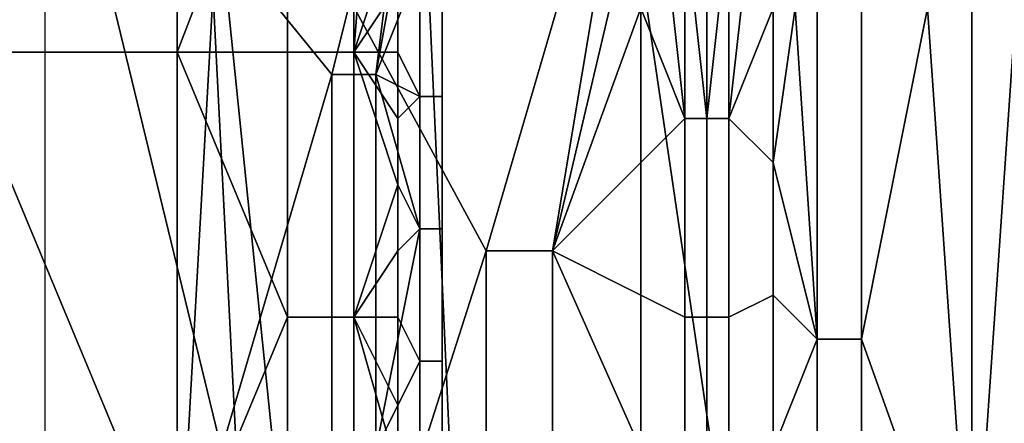
# Model space of a CAD drawing. Extents: x 0 to 0.186, y 0 to 0.323.
# Drawn here: x 0.092 to 0.096, y 0.029 to 0.031 of the extents above; entities that cross this region are included whole.
import ezdxf

# ---------------------------------------------------------------- set-up
doc = ezdxf.new("R2010")
doc.units = 0
doc.layers.add('CHROME_1', color=7, linetype='CONTINUOUS')

msp = doc.modelspace()

# ---------------------------------------------------------------- linework, layer by layer
at = {"layer": 'CHROME_1'}
for points in [[(0.0902, 0.0206, 0.0181), (0.0934, 0.0403, 0.019), (0.0887, 0.0403, 0.0179)], [(0.0923, 0.0206, 0.0186), (0.0934, 0.0403, 0.019), (0.0902, 0.0206, 0.0181)], [(0.0934, 0.0403, 0.019), (0.0923, 0.0206, 0.0186), (0.0943, 0.0206, 0.0193)], [(0.0943, 0.0206, 0.0193), (0.0963, 0.0206, 0.0202), (0.0934, 0.0403, 0.019)], [(0.0934, 0.0403, 0.019), (0.0963, 0.0206, 0.0202), (0.0978, 0.0403, 0.0211)], [(0.0982, 0.0206, 0.0213), (0.0978, 0.0403, 0.0211), (0.0963, 0.0206, 0.0202)], [(0.0927, 0.0329, 0.0603), (0.0917, 0.0304, 0.0606), (0.0917, 0.0353, 0.0606)], [(0.0927, 0.0329, 0.0603), (0.0927, 0.0304, 0.0603), (0.0917, 0.0304, 0.0606)], [(0.0932, 0.0317, 0.0601), (0.0927, 0.0304, 0.0603), (0.0927, 0.0329, 0.0603)], [(0.0933, 0.0221, 0.0585), (0.0908, 0.0122, 0.056), (0.0908, 0.032, 0.056)], [(0.0908, 0.032, 0.056), (0.0928, 0.0319, 0.058), (0.0933, 0.0221, 0.0585)], [(0.0921, 0.0319, 0.0577), (0.0929, 0.0286, 0.0586), (0.0934, 0.0303, 0.059)], [(0.0929, 0.0286, 0.0586), (0.0921, 0.0319, 0.0577), (0.0921, 0.027, 0.0577)], [(0.0938, 0.0319, 0.0594), (0.0921, 0.0319, 0.0577), (0.0934, 0.0303, 0.059)], [(0.0933, 0.0221, 0.0585), (0.0928, 0.0319, 0.058), (0.0933, 0.027, 0.0585)], [(0.0941, 0.0295, 0.0592), (0.0933, 0.027, 0.0585), (0.0928, 0.0319, 0.058)], [(0.0941, 0.0295, 0.0592), (0.0928, 0.0319, 0.058), (0.0948, 0.0319, 0.06)], [(0.0938, 0.0319, 0.0594), (0.0934, 0.0303, 0.059), (0.0936, 0.0303, 0.0592)], [(0.0938, 0.0314, 0.0594), (0.0938, 0.0319, 0.0594), (0.0936, 0.0303, 0.0592)], [(0.0941, 0.0295, 0.0592), (0.0948, 0.0319, 0.06), (0.0944, 0.0295, 0.0596)], [(0.0948, 0.0319, 0.06), (0.0948, 0.0312, 0.06), (0.0944, 0.0295, 0.0596)], [(0.0932, 0.0317, 0.0601), (0.0932, 0.0304, 0.0601), (0.0927, 0.0304, 0.0603)], [(0.0935, 0.0304, 0.06), (0.0932, 0.0304, 0.0601), (0.0932, 0.0317, 0.0601), (0.0935, 0.0317, 0.06)], [(0.0935, 0.0304, 0.06), (0.0935, 0.0317, 0.06), (0.0936, 0.0317, 0.06)], [(0.0935, 0.0304, 0.06), (0.0936, 0.0317, 0.06), (0.0937, 0.031, 0.0599)], [(0.0938, 0.0308, 0.0594), (0.0938, 0.0314, 0.0594), (0.0936, 0.0303, 0.0592)], [(0.0948, 0.0312, 0.06), (0.0948, 0.0306, 0.06), (0.0944, 0.0295, 0.0596)], [(0.0937, 0.031, 0.0599), (0.0937, 0.0307, 0.0599), (0.0935, 0.0304, 0.06)], [(0.0949, 0.031, 0.06), (0.095, 0.0301, 0.0601), (0.0948, 0.0306, 0.06)], [(0.095, 0.0301, 0.0601), (0.0949, 0.031, 0.06), (0.095, 0.031, 0.0601)], [(0.095, 0.0301, 0.0601), (0.095, 0.031, 0.0601), (0.095, 0.031, 0.0601)], [(0.095, 0.031, 0.0601), (0.0951, 0.031, 0.0601), (0.0951, 0.0301, 0.0601)], [(0.095, 0.031, 0.0601), (0.0951, 0.0301, 0.0601), (0.095, 0.0301, 0.0601)], [(0.0951, 0.0301, 0.0601), (0.0951, 0.031, 0.0601), (0.0952, 0.031, 0.0601)], [(0.0952, 0.031, 0.0601), (0.0952, 0.0301, 0.0601), (0.0951, 0.0301, 0.0601)], [(0.0952, 0.031, 0.0601), (0.0952, 0.031, 0.0601), (0.0952, 0.0301, 0.0601)], [(0.0952, 0.031, 0.0601), (0.0953, 0.031, 0.0601), (0.0952, 0.0301, 0.0601)], [(0.0952, 0.0301, 0.0601), (0.0953, 0.031, 0.0601), (0.0954, 0.0306, 0.0601)], [(0.0938, 0.0302, 0.0594), (0.0938, 0.0308, 0.0594), (0.0936, 0.0303, 0.0592)], [(0.0937, 0.0304, 0.0599), (0.0937, 0.0307, 0.0599), (0.0938, 0.0308, 0.0599), (0.0938, 0.0302, 0.0599)], [(0.0939, 0.0308, 0.0598), (0.0939, 0.0302, 0.0598), (0.0938, 0.0302, 0.0599), (0.0938, 0.0308, 0.0599)], [(0.0939, 0.0308, 0.0595), (0.0938, 0.0308, 0.0594), (0.0938, 0.0302, 0.0594), (0.0939, 0.0302, 0.0595)], [(0.0939, 0.0308, 0.0595), (0.0939, 0.0302, 0.0595), (0.0939, 0.0302, 0.0596), (0.0939, 0.0308, 0.0596)], [(0.0939, 0.0308, 0.0596), (0.0939, 0.0302, 0.0596), (0.0939, 0.0302, 0.0597), (0.0939, 0.0308, 0.0597)], [(0.0939, 0.0308, 0.0597), (0.0939, 0.0302, 0.0597), (0.0939, 0.0302, 0.0598), (0.0939, 0.0308, 0.0598)], [(0.0935, 0.0304, 0.06), (0.0937, 0.0307, 0.0599), (0.0937, 0.0304, 0.0599)], [(0.0948, 0.0306, 0.06), (0.0948, 0.0299, 0.06), (0.0944, 0.0295, 0.0596)], [(0.0948, 0.0299, 0.06), (0.0948, 0.0306, 0.06), (0.095, 0.0301, 0.0601)], [(0.0954, 0.0306, 0.0601), (0.0954, 0.0299, 0.0601), (0.0952, 0.0301, 0.0601)], [(0.0954, 0.0299, 0.0601), (0.0954, 0.0306, 0.0601), (0.0955, 0.0306, 0.06)], [(0.0955, 0.0306, 0.06), (0.0956, 0.0291, 0.06), (0.0954, 0.0299, 0.0601)], [(0.0956, 0.0291, 0.06), (0.0955, 0.0306, 0.06), (0.0956, 0.0306, 0.06)], [(0.0958, 0.0291, 0.0599), (0.0956, 0.0291, 0.06), (0.0956, 0.0306, 0.06), (0.0958, 0.0306, 0.0599)], [(0.0958, 0.0291, 0.0599), (0.0958, 0.0306, 0.0599), (0.0961, 0.0306, 0.0598)], [(0.0963, 0.0277, 0.0596), (0.0958, 0.0291, 0.0599), (0.0961, 0.0306, 0.0598)], [(0.0961, 0.0306, 0.0598), (0.0963, 0.0306, 0.0596), (0.0963, 0.0277, 0.0596)], [(0.0963, 0.0277, 0.0596), (0.0963, 0.0306, 0.0596), (0.0965, 0.0306, 0.0595)], [(0.0965, 0.0306, 0.0595), (0.0967, 0.0277, 0.0594), (0.0963, 0.0277, 0.0596)], [(0.0917, 0.0304, 0.0606), (0.0927, 0.0304, 0.0603), (0.0927, 0.028, 0.0603)], [(0.0927, 0.028, 0.0603), (0.0917, 0.0255, 0.0606), (0.0917, 0.0304, 0.0606)], [(0.0927, 0.0304, 0.0603), (0.0932, 0.0304, 0.0601), (0.0932, 0.0292, 0.0601)], [(0.0932, 0.0292, 0.0601), (0.0927, 0.028, 0.0603), (0.0927, 0.0304, 0.0603)], [(0.0935, 0.0292, 0.06), (0.0932, 0.0292, 0.0601), (0.0932, 0.0304, 0.0601), (0.0935, 0.0304, 0.06)], [(0.0937, 0.0298, 0.0599), (0.0935, 0.0292, 0.06), (0.0935, 0.0304, 0.06)], [(0.0937, 0.0298, 0.0599), (0.0935, 0.0304, 0.06), (0.0937, 0.0301, 0.0599)], [(0.0937, 0.0304, 0.0599), (0.0937, 0.0301, 0.0599), (0.0935, 0.0304, 0.06)], [(0.0937, 0.0301, 0.0599), (0.0937, 0.0304, 0.0599), (0.0938, 0.0302, 0.0599)], [(0.0934, 0.0286, 0.059), (0.0934, 0.0303, 0.059), (0.0929, 0.0286, 0.0586)], [(0.0934, 0.0286, 0.059), (0.0936, 0.0286, 0.0592), (0.0936, 0.0303, 0.0592), (0.0934, 0.0303, 0.059)], [(0.0938, 0.0296, 0.0594), (0.0938, 0.0302, 0.0594), (0.0936, 0.0303, 0.0592)], [(0.0938, 0.0296, 0.0594), (0.0936, 0.0303, 0.0592), (0.0936, 0.0286, 0.0592)], [(0.0937, 0.0298, 0.0599), (0.0937, 0.0301, 0.0599), (0.0938, 0.0302, 0.0599), (0.0938, 0.0296, 0.0599)], [(0.0939, 0.0302, 0.0598), (0.0939, 0.0296, 0.0598), (0.0938, 0.0296, 0.0599), (0.0938, 0.0302, 0.0599)], [(0.0938, 0.0296, 0.0594), (0.0939, 0.0296, 0.0595), (0.0939, 0.0302, 0.0595), (0.0938, 0.0302, 0.0594)], [(0.0939, 0.0302, 0.0595), (0.0939, 0.0296, 0.0595), (0.0939, 0.0296, 0.0596), (0.0939, 0.0302, 0.0596)], [(0.0939, 0.0302, 0.0596), (0.0939, 0.0296, 0.0596), (0.0939, 0.0296, 0.0597), (0.0939, 0.0302, 0.0597)], [(0.0939, 0.0302, 0.0597), (0.0939, 0.0296, 0.0597), (0.0939, 0.0296, 0.0598), (0.0939, 0.0302, 0.0598)], [(0.095, 0.0301, 0.0601), (0.095, 0.0292, 0.0601), (0.0948, 0.0293, 0.06), (0.0948, 0.0299, 0.06)], [(0.0951, 0.0292, 0.0601), (0.095, 0.0292, 0.0601), (0.095, 0.0301, 0.0601), (0.0951, 0.0301, 0.0601)], [(0.0952, 0.0292, 0.0601), (0.0951, 0.0292, 0.0601), (0.0951, 0.0301, 0.0601), (0.0952, 0.0301, 0.0601)], [(0.0954, 0.0299, 0.0601), (0.0954, 0.0293, 0.0601), (0.0952, 0.0292, 0.0601), (0.0952, 0.0301, 0.0601)], [(0.0948, 0.0299, 0.06), (0.0948, 0.0293, 0.06), (0.0944, 0.0295, 0.0596)], [(0.0954, 0.0293, 0.0601), (0.0954, 0.0299, 0.0601), (0.0956, 0.0291, 0.06)], [(0.0937, 0.0298, 0.0599), (0.0937, 0.0295, 0.0599), (0.0935, 0.0292, 0.06)], [(0.0937, 0.0295, 0.0599), (0.0937, 0.0298, 0.0599), (0.0938, 0.0296, 0.0599)], [(0.0938, 0.029, 0.0594), (0.0938, 0.0296, 0.0594), (0.0936, 0.0286, 0.0592)], [(0.0937, 0.0292, 0.0599), (0.0937, 0.0295, 0.0599), (0.0938, 0.0296, 0.0599), (0.0938, 0.029, 0.0599)], [(0.0939, 0.0296, 0.0598), (0.0939, 0.029, 0.0598), (0.0938, 0.029, 0.0599), (0.0938, 0.0296, 0.0599)], [(0.0938, 0.029, 0.0594), (0.0939, 0.029, 0.0595), (0.0939, 0.0296, 0.0595), (0.0938, 0.0296, 0.0594)], [(0.0939, 0.0296, 0.0595), (0.0939, 0.029, 0.0595), (0.0939, 0.029, 0.0596), (0.0939, 0.0296, 0.0596)], [(0.0939, 0.0296, 0.0596), (0.0939, 0.029, 0.0596), (0.0939, 0.029, 0.0597), (0.0939, 0.0296, 0.0597)], [(0.0939, 0.0296, 0.0597), (0.0939, 0.029, 0.0597), (0.0939, 0.029, 0.0598), (0.0939, 0.0296, 0.0598)], [(0.0941, 0.0295, 0.0592), (0.0941, 0.027, 0.0592), (0.0933, 0.027, 0.0585)], [(0.0937, 0.0295, 0.0599), (0.0937, 0.0292, 0.0599), (0.0935, 0.0292, 0.06)], [(0.0944, 0.027, 0.0596), (0.0941, 0.027, 0.0592), (0.0941, 0.0295, 0.0592), (0.0944, 0.0295, 0.0596)], [(0.0948, 0.0286, 0.06), (0.0948, 0.028, 0.06), (0.0944, 0.027, 0.0596), (0.0944, 0.0295, 0.0596)], [(0.0948, 0.0293, 0.06), (0.0948, 0.0286, 0.06), (0.0944, 0.0295, 0.0596)], [(0.095, 0.0292, 0.0601), (0.095, 0.0283, 0.0601), (0.0948, 0.0286, 0.06), (0.0948, 0.0293, 0.06)], [(0.0954, 0.0293, 0.0601), (0.0954, 0.0286, 0.0601), (0.0952, 0.0283, 0.0601), (0.0952, 0.0292, 0.0601)], [(0.0956, 0.0291, 0.06), (0.0954, 0.0286, 0.0601), (0.0954, 0.0293, 0.0601)], [(0.0932, 0.0292, 0.0601), (0.0932, 0.028, 0.0601), (0.0927, 0.028, 0.0603)], [(0.0935, 0.028, 0.06), (0.0932, 0.028, 0.0601), (0.0932, 0.0292, 0.0601), (0.0935, 0.0292, 0.06)], [(0.0935, 0.0292, 0.06), (0.0937, 0.0285, 0.0599), (0.0935, 0.028, 0.06)], [(0.0935, 0.0292, 0.06), (0.0937, 0.0292, 0.0599), (0.0937, 0.0288, 0.0599)], [(0.0937, 0.0285, 0.0599), (0.0935, 0.0292, 0.06), (0.0937, 0.0288, 0.0599)], [(0.0938, 0.029, 0.0599), (0.0937, 0.0288, 0.0599), (0.0937, 0.0292, 0.0599)], [(0.0951, 0.0283, 0.0601), (0.095, 0.0283, 0.0601), (0.095, 0.0292, 0.0601), (0.0951, 0.0292, 0.0601)], [(0.0952, 0.0283, 0.0601), (0.0951, 0.0283, 0.0601), (0.0951, 0.0292, 0.0601), (0.0952, 0.0292, 0.0601)], [(0.0954, 0.0286, 0.0601), (0.0956, 0.0291, 0.06), (0.0956, 0.0277, 0.06)], [(0.0958, 0.0277, 0.0599), (0.0956, 0.0277, 0.06), (0.0956, 0.0291, 0.06), (0.0958, 0.0291, 0.0599)], [(0.0963, 0.0277, 0.0596), (0.0958, 0.0277, 0.0599), (0.0958, 0.0291, 0.0599)], [(0.0938, 0.029, 0.0594), (0.0936, 0.0286, 0.0592), (0.0938, 0.0285, 0.0594)], [(0.0937, 0.0285, 0.0599), (0.0937, 0.0288, 0.0599), (0.0938, 0.029, 0.0599), (0.0938, 0.0285, 0.0599)], [(0.0939, 0.029, 0.0598), (0.0939, 0.0285, 0.0598), (0.0938, 0.0285, 0.0599), (0.0938, 0.029, 0.0599)], [(0.0939, 0.029, 0.0595), (0.0938, 0.029, 0.0594), (0.0938, 0.0285, 0.0594), (0.0939, 0.0285, 0.0595)], [(0.0939, 0.029, 0.0595), (0.0939, 0.0285, 0.0595), (0.0939, 0.0285, 0.0596), (0.0939, 0.029, 0.0596)], [(0.0939, 0.029, 0.0596), (0.0939, 0.0285, 0.0596), (0.0939, 0.0285, 0.0597), (0.0939, 0.029, 0.0597)], [(0.0939, 0.029, 0.0597), (0.0939, 0.0285, 0.0597), (0.0939, 0.0285, 0.0598), (0.0939, 0.029, 0.0598)]]:
    msp.add_3dface(points, dxfattribs=at)

doc.saveas('drawing.dxf')
